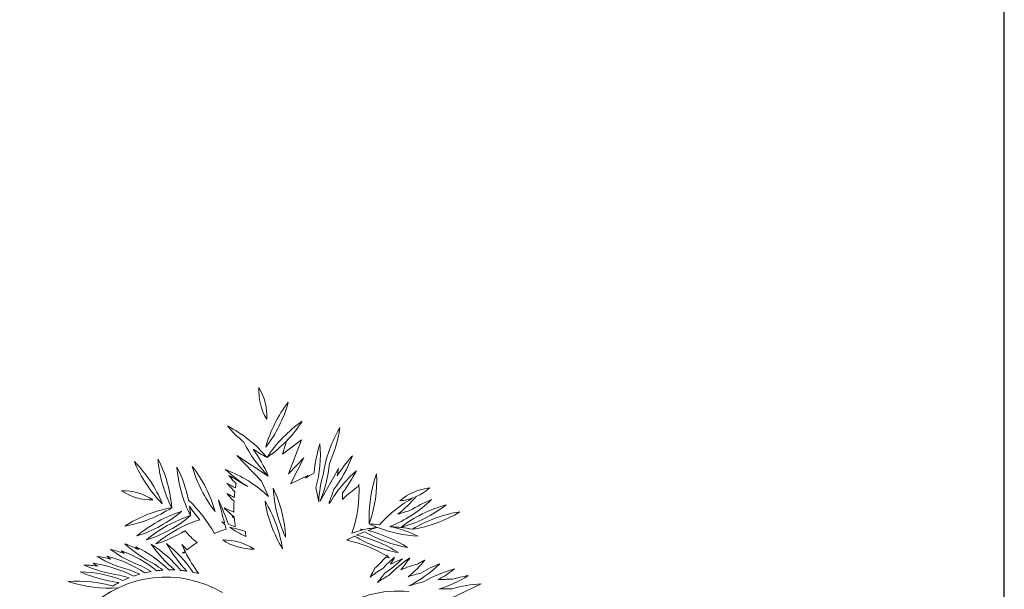
# Model space of a CAD drawing. Units: inches. Extents: x 144508 to 172192, y 45979 to 66742.
# Drawn here: x 168835 to 172192, y 59721 to 61662 of the extents above; entities that cross this region are included whole.
import ezdxf

# ---------------------------------------------------------------- set-up
doc = ezdxf.new("R2010")
doc.units = ezdxf.units.IN
doc.header["$MEASUREMENT"] = 0
doc.layers.get('0').update_dxf_attribs({"color": 2})
doc.layers.add('0-Frame', color=142, linetype='Continuous')
doc.layers.add('NCAY', color=3, linetype='Continuous', lineweight=13)

# ---------------------------------------------------------------- blocks, each defined once
blk = doc.blocks.new('A$C31BE79CC')
at = {"ltscale": 0.7}
for p, q in [((-160.2, 4356.2), (-74.6, 4290.9)), ((-101.1, 4202.1), (-160.2, 4356.2)), ((-74.6, 4290.9), (-91.7, 4351.1)), ((-171.1, 4275.3), (-101.1, 4202.1)), ((-110.4, 4157), (-171.1, 4275.3)), ((-9.2, 4192.3), (134.1, 4286.2)), ((134.1, 4286.2), (22, 4169.5)), ((-327.9, 4226.8), (-245.3, 4078)), ((-189.1, 4195.4), (-110.4, 4157)), ((22, 4169.5), (-9.8, 4099.2)), ((-238.6, 4075.6), (-226, 4139.6)), ((-286.6, 4066.8), (-285.9, 4074.2))]:
    blk.add_line(p, q, dxfattribs=at)
at = {"ltscale": 0.25}
blk.add_line((-977.5, 3702.4), (-840.1, 3637), dxfattribs=at)
for centre, major_axis, start_param, end_param in [((245.3, 4466.5), (247.7, 0), 2.596108, 3.204083), ((-213.8, 4579.4), (-247.7, 0), 2.596447, 3.204421), ((464.9, 4682.2), (585.6, 0.1), 3.406993, 3.801553), ((-562.8, 4169.3), (-585.6, 0.2), 3.407446, 3.802006), ((327.9, 4759.5), (585.6, 0.1), 3.716096, 4.110655), ((-495.1, 3958.4), (585.6, 0.1), 0.574503, 0.969063), ((-838.1, 4112.3), (-585.6, 0.1), 3.299173, 3.676989), ((245.4, 4493.2), (585.6, 0), 3.282335, 3.571144), ((443.9, 3899), (585.6, 1), 2.044246, 2.438805), ((-271.4, 4797.5), (-585.6, 2.3), 2.266848, 2.444321), ((-421.8, 4607.8), (-585.6, 0.5), 2.353523, 2.680214), ((339.5, 4291.9), (585.6, 0.1), 3.061447, 3.404585), ((-801.1, 4157.6), (-585.6, 0.2), 3.227372, 3.456534), ((531.4, 3967.2), (585.6, 1.5), 2.503755, 2.744626), ((-271.4, 4797.5), (-585.5, 8.1), 2.059786, 2.186427), ((-820.5, 3884.9), (-585.6, 2.7), 3.699333, 3.894874), ((157.7, 4486.6), (585.6, 0.8), 3.494407, 3.796649), ((1013.4, 4002.8), (585.6, 0), 2.668975, 3.063534), ((-91.8, 4315), (585.6, 0.2), -0.472861, -0.078302), ((1014.9, 3845.5), (585.6, 0.5), 2.359145, 2.753704), ((57, 4479.1), (585.6, 0.5), -0.782454, -0.387894), ((-793.7, 3773.8), (585.6, 0.4), 0.523282, 0.854848), ((114.9, 4476.3), (-585.6, 0.4), 0.461584, 0.664682), ((252.5, 4304.7), (-585.6, 1.7), 0.136344, 0.195643), ((296.3, 4300.6), (-585.6, 0.1), 0.087896, 0.390186), ((241.1, 4571.5), (-414.1, 414.1), 1.456103, 1.461373), ((392.8, 3673.9), (585.6, 0.4), 1.933743, 2.32812), ((-218.1, 4646.5), (-585.6, 1.4), 2.115618, 2.331332), ((797.2, 3875.3), (-585.6, 0.4), -0.663402, -0.268843), ((-228.4, 4392.2), (585.6, 0.3), -0.664704, -0.270144), ((-177.9, 4278.8), (-585.6, 0.1), 2.669116, 3.063676), ((927.4, 3966.7), (-585.6, 0.5), -0.471667, -0.19789), ((83.1, 4172.2), (-585.6, 0), -0.050757, 0.343802), ((-1053.1, 4004.6), (-585.6, 0.1), 3.090895, 3.485455), ((-823.5, 4045.5), (585.6, 0.3), 0.050816, 0.27375), ((-496.6, 3691.3), (-585.6, 6.7), 4.148582, 4.223533), ((258.7, 4572.7), (-414.1, 414.1), 1.48554, 1.514413), ((436.9, 3673.4), (585.6, 3.8), 2.037039, 2.17268), ((-276.3, 4573.6), (414.1, 414.1), 4.709638, 4.72451), ((-239.2, 4608.4), (414.1, 414.1), 4.637589, 4.668825), ((-276.3, 4573.6), (-585.3, 18.1), 2.42506, 2.469057), ((355.7, 3626.1), (414.1, 414.1), 1.132673, 1.138589), ((-770.1, 3892.3), (247.7, 0), 0.855538, 1.463513), ((-581.1, 4325.7), (-247.7, 0.4), 0.857282, 1.155325), ((163.8, 4125.3), (-585.6, 0), -0.05074, 0.335831), ((-972.4, 3957.7), (-414.1, 414.1), 4.252072, 4.270733), ((-755.1, 3666.3), (585.6, 5.7), 0.789358, 0.946528), ((252.5, 4304.7), (585.6, 1.1), 3.444177, 3.54428), ((496.9, 3885.4), (-585.6, 0), -0.443286, -0.048727), ((-616.9, 4165.2), (585.6, 0), -0.443427, -0.048867), ((355.7, 3626.1), (414.1, 414.1), 1.233122, 1.267526), ((-438.6, 4048.6), (414.1, 414.1), 5.651151, 5.686456), ((445.5, 3638.3), (-585.6, 2.4), -1.093939, -1.018128), ((-267.7, 4538.5), (585.5, 10.2), -0.812011, -0.720933), ((-438.6, 4048.6), (-585.6, 4.5), 3.227806, 3.27272), ((652.2, 3877.5), (-247.7, 0.1), 4.690963, 5.298938), ((520.5, 4331.5), (-247.7, 0.1), 1.549403, 2.157378), ((-963.1, 3538.8), (-585.6, 0.4), 4.153519, 4.343577), ((-346.5, 4507.7), (-585.6, 0.1), 0.806913, 1.195733), ((-235.9, 4479.2), (-585.6, 1.3), 0.708283, 0.9053), ((-952.2, 3581.4), (585.6, 0.8), 0.725878, 1.065427), ((-581.1, 4325.7), (247.7, 0.1), 4.347749, 4.604814), ((238.8, 4091.7), (585.6, 0.2), 3.100743, 3.151111), ((504.7, 3771.4), (585.6, 0.1), 2.591384, 2.985943), ((-573, 4168.3), (585.6, 0.2), -0.550505, -0.155946), ((445.4, 3591.7), (584.2, 40), 1.975201, 2.040589), ((-267.9, 4491.8), (-585.6, 1.9), 2.359569, 2.441319), ((-438.6, 4048.6), (585.6, 0.1), -0.036184, 0.049905), ((3150.5, 2834.9), (-3188.7, 4.9), -0.400909, -0.363739), ((-2885.5, 4822), (3188.7, 8.2), -0.269808, -0.236156), ((750.5, 3652), (-585.6, 0.2), -0.825029, -0.496583), ((-971, 3451.2), (-585.6, 0), 4.161869, 4.556428), ((-573.7, 4528.8), (-585.6, 0.5), 1.02116, 1.415719), ((-969.4, 3495.2), (-585.6, 0.1), 4.055264, 4.449823), ((-459.6, 4524.3), (-585.6, 0), 0.913568, 1.308128), ((234.7, 6963.6), (3058.8, 84.3), 4.390744, 4.409065), ((-214.1, 4469.3), (585.5, 12), -0.930034, -0.825328), ((404.4, 3501.6), (-585.4, 14.8), -1.174065, -1.089652), ((-142.3, 4374.4), (585.6, 3.6), -0.714321, -0.583305), ((927.4, 3966.7), (585.6, 1.9), 2.986957, 3.060284), ((-101.2, 4358.7), (414.1, 414.1), 4.904038, 4.905692), ((210.5, 3471.9), (-585.6, 0.1), 4.01258, 4.411374), ((763.8, 4478.3), (585.6, 0.6), 4.007319, 4.405961), ((746.6, 4540.8), (-585.6, 0.9), 1.000247, 1.394807), ((326.2, 3472.1), (585.6, 0.5), 0.997787, 1.392346), ((-438.6, 4048.6), (585.6, 0.3), -0.14919, -0.082615), ((-171.4, 4493.3), (414.1, 414.1), 4.497864, 4.51738), ((-438.6, 4048.6), (-414.1, 414.1), 3.852379, 3.856272), ((268.5, 3432.4), (414.1, 414.1), 0.981228, 0.997292), ((-166, 4439.1), (414.1, 414.1), 4.576216, 4.606274), ((366.4, 3421.5), (-414.1, 414.1), -0.500675, -0.479492), ((124.5, 3435.7), (585.6, 5.8), 1.103103, 1.251915), ((720.8, 4460.2), (585.6, 0.4), 4.01172, 4.40628), ((167.5, 3453.8), (585.6, 0.3), 0.870329, 1.264888), ((-439.7, 3390), (585.6, 0.7), 1.788858, 2.012913), ((-719.4, 4503.9), (585.6, 0.2), -1.522461, -1.196862), ((-558.4, 3458), (-503.7, 1), -1.551548, -1.356168), ((-558.4, 3458), (-503.7, 1.2), -1.462377, -1.355651), ((-325, 3374.9), (-585.6, 1), -1.333653, -0.99797), ((-744.4, 4444.1), (-585.6, 0.6), 1.748376, 2.102823), ((-558.4, 3458), (-503.6, 2.6), -1.548325, -1.459671), ((-439.7, 3390), (-414.1, 414.1), -0.57661, -0.566176), ((-439.7, 3390), (-585.6, 1.5), -1.519455, -1.439727), ((-558.4, 3458), (356.1, 356.1), 0.677895, 0.679824), ((-719.4, 4503.9), (-585.6, 6.1), 1.956749, 2.024498), ((-952.2, 3581.4), (414.1, 414.1), 6.197876, 6.198687), ((-558.4, 3458), (-503.7, 1), 4.484508, 4.606893), ((-719.8, 3248.1), (742.5, 2.6), 1.212125, 1.272787), ((-719.8, 3248.1), (-741.5, 40), 4.337032, 4.39141), ((-325, 3374.9), (414.1, 414.1), 0.961941, 0.989243), ((-744.4, 4444.1), (-414.1, 414.1), 2.911514, 2.927297), ((-558.4, 3458), (503.7, 1.4), 1.225353, 1.322073), ((-159.8, 4445.9), (-585.6, 2.7), 2.021502, 2.165728), ((-489.9, 3974.7), (414.1, 414.1), 5.400082, 5.439228), ((280.1, 3385), (-585.6, 1), -1.373254, -1.246833), ((366.4, 3421.5), (-584.4, 38.1), -1.16772, -1.109798), ((-2885.5, 4822), (2254.8, 2254.8), 5.221259, 5.228192), ((2.7, 3393.9), (-585.5, 8.7), 4.317936, 4.415969), ((-61.9, 4338.8), (585.5, 12.5), -0.894887, -0.761891), ((677.8, 4442.1), (-585.6, 0), 1.018148, 1.265472), ((124.5, 3435.7), (585.6, 1.1), 0.869071, 1.108223), ((-284.7, 3351.4), (585.6, 1.3), 1.785514, 2.139668), ((-704.1, 4420.6), (585.6, 0.2), -1.394575, -1.028542), ((-244.4, 3328), (-585.6, 0.5), -1.361083, -1.029008), ((-719.8, 3248.1), (740.4, 56.2), 0.997968, 1.052304), ((192.3, 3654), (-247.7, 0), 4.690873, 5.298848), ((60.7, 4108), (-247.7, 0), 1.54928, 2.157255), ((2.7, 3393.9), (585.5, 7.6), 0.900644, 0.997202), ((818.3, 3427.6), (-585.6, 1.3), -0.895264, -0.591896), ((795.1, 3465.1), (585.2, 20.3), 2.316156, 2.37237), ((-60, 4167.6), (585.6, 0.2), -0.76929, -0.50313), ((-157, 4107.3), (-585.5, 9.6), 2.704146, 2.761781), ((2.7, 3393.9), (-414.1, 414.1), -1.485321, -1.461805), ((837.3, 3387.9), (585.6, 0.6), 2.136477, 2.443865), ((42.9, 4217.3), (-585.6, 0.3), 2.261142, 2.53253), ((852.1, 3346.5), (585.6, 0.2), 2.030381, 2.342746), ((862.3, 3303.6), (585.6, 0.1), 1.923759, 2.241973), ((247.1, 4316.5), (585.6, 1.2), -1.109091, -0.831023), ((360.5, 4330.6), (-585.6, 0.9), 1.931018, 2.207453), ((842.1, 3334.2), (-585.6, 6.3), -1.212793, -1.096508), ((150.4, 4255.7), (414.1, 414.1), 4.75108, 4.781473), ((847.4, 3290.5), (-585.5, 10.1), -1.312956, -1.20085), ((261.5, 4282.4), (-414.1, 414.1), 3.070548, 3.10395), ((-993, 3291.8), (584, 43.4), 0.951583, 1.014576), ((-271.5, 4185.3), (585.6, 0.2), 3.835481, 4.018839), ((-977.4, 3332.9), (585.6, 1.5), 0.767022, 0.979563), ((-164.8, 4144.5), (585.6, 3.4), 3.723202, 3.836803), ((-829.5, 3269.1), (585.6, 1), 1.101277, 1.201156), ((-214.3, 4238.9), (-585.6, 2.3), 0.812122, 0.986828), ((-957.4, 3372.2), (585.6, 1.7), 0.748909, 0.872499), ((-63, 4092.6), (-585, 26.6), 0.526161, 0.584914), ((-244.4, 3328), (-414.1, 414.1), -0.240749, -0.214296), ((-663.8, 4397.1), (414.1, 414.1), 4.103534, 4.133705), ((-818.7, 3311.8), (414.1, 414.1), 0.300858, 0.310693), ((-103.7, 4210.5), (414.1, 414.1), 3.057726, 3.066232), ((-103.7, 4210.5), (585.6, 7.2), 3.850293, 3.970726), ((-157, 4107.3), (-585.6, 0), 2.483416, 2.679282), ((556, 4400.4), (414.1, 414.1), 3.598502, 3.621628), ((867.9, 3260), (-585.6, 0.1), -1.324114, -0.999268), ((474.7, 4332.5), (-585.6, 0.2), 1.820478, 2.09962), ((374.8, 4297.2), (414.1, 414.1), 4.529444, 4.568021), ((848.1, 3246.5), (-585.6, 2.6), -1.43256, -1.322447), ((-1010.7, 3205.7), (585.6, 1.4), 1.038288, 1.299896), ((-494.8, 4231.7), (-585.5, 9.1), 0.923229, 1.076015), ((-1004.2, 3249.2), (585.6, 2.4), 1.027071, 1.191434), ((-381.9, 4214.5), (585.6, 1.7), 3.939692, 4.238137), ((-835.8, 3225.5), (585.6, 3.8), 1.172739, 1.311778), ((-829.5, 3269.1), (585.5, 12), 0.893295, 1.012784), ((32.6, 4030.1), (585.3, 17.2), 3.565081, 3.644896), ((456.4, 3228.6), (504.4, 0), 0.808872, 2.106134), ((435.7, 3262.3), (503.6, 7.8), 1.649709, 1.704605), ((435.7, 3262.3), (-503.6, 1.9), 4.700816, 4.756234), ((150.4, 4255.7), (-585, 26.1), 2.192032, 2.274408), ((435.7, 3262.3), (-503.6, 4.2), 4.596685, 4.652966), ((261.5, 4282.4), (-585.3, 17), 2.062474, 2.146828), ((374.8, 4297.2), (585.6, 2.1), -1.227025, -1.143913), ((868.8, 3215.9), (-585.6, 0), -1.431013, -1.098843), ((588.5, 4322.3), (-585.6, 0.3), 1.706275, 1.992937), ((489, 4299.8), (584.8, 30.3), -1.13424, -1.088329), ((844.1, 3202.6), (-585.6, 1), -1.541859, -1.431468), ((-1012.6, 3161.7), (-585.6, 4.4), 4.431524, 4.558079), ((-609, 4236.9), (-585.6, 1.7), 1.017369, 1.268159), ((-834.2, 3137.6), (-585.6, 1), 4.622999, 4.734391), ((-837.3, 3181.5), (585.6, 6.3), 1.226562, 1.328978), ((-835.8, 3225.5), (585.6, 5.7), 0.962124, 1.064412), ((-63, 4092.6), (-585.5, 11.6), 0.6414, 0.733687), ((435.7, 3262.3), (-503.6, 4), -1.357618, -1.302951), ((435.7, 3262.3), (502.5, 34), 1.2719, 1.329437), ((435.7, 3262.3), (503.7, 1.6), 1.229843, 1.289094), ((489, 4299.8), (585.6, 0.6), -1.340717, -1.26249), ((435.7, 3262.3), (-503.5, 12.5), 4.294203, 4.355689), ((865, 3172.1), (-585.6, 0.5), -1.536921, -1.19683), ((602.8, 4290.2), (585.6, 0), -1.456842, -1.143296), ((856.6, 3128.9), (585.6, 0.1), 1.496903, 1.845415), ((-1009.8, 3117.7), (-585.6, 0), 4.426646, 4.657282), ((-826.4, 3094.3), (-585.6, 0.9), 4.643408, 4.745185), ((-834.2, 3137.6), (-585.6, 1.7), 4.391489, 4.509622), ((-599.9, 3166), (-503.7, 0.1), 4.082142, 4.812592), ((435.7, 3262.3), (-503.6, 6.5), 4.17824, 4.242557), ((715, 4268.6), (585.6, 0.3), 4.638175, 5.032735), ((456.3, 3229.4), (503.5, 13.4), 0.995013, 1.101739)]:
    blk.add_ellipse(centre, major_axis=major_axis, ratio=1, start_param=start_param, end_param=end_param, dxfattribs=at)

msp = doc.modelspace()

# ---------------------------------------------------------------- linework, layer by layer
at = {"layer": '0-Frame', "color": 1}
msp.add_lwpolyline([(144507.9, 45979.3), (172192, 45979.3), (172192, 66742.4), (144507.9, 66742.4)], close=True, dxfattribs=at)

# ---------------------------------------------------------------- block references
at = {"layer": 'NCAY', "ltscale": 100, "xscale": -0.75, "yscale": 0.75, "zscale": 0.75}
msp.add_blockref('A$C31BE79CC', (169675.8, 56962.4), dxfattribs=at)

doc.saveas('drawing.dxf')
